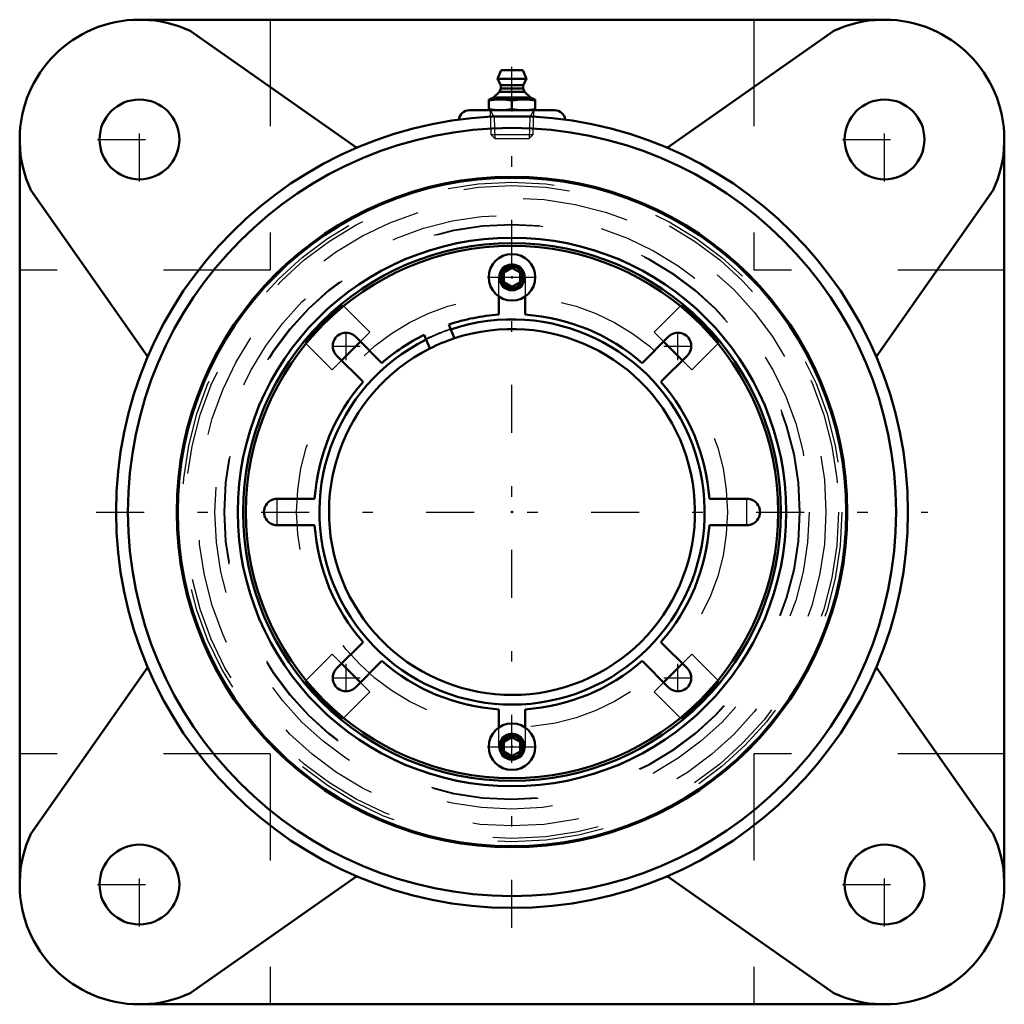
# Model space of a CAD drawing. Units: inches. Extents: x -4.62 to 4.63, y -4.62 to 4.62.
import ezdxf

# ---------------------------------------------------------------- set-up
doc = ezdxf.new("R2010")
doc.units = ezdxf.units.IN
doc.header["$MEASUREMENT"] = 0
doc.linetypes.add('Center', pattern=[1.5, 0.45, -0.5, 0.05, -0.5])
doc.linetypes.add('Dashed', pattern=[2, 1, -1])
for name, color, linetype, lineweight in [('AM_4', 7, 'Continuous', 50), ('AM_5', 3, 'Continuous', 25), ('AM_7', 7, 'Center', 25), ('AM_9', 6, 'Dashed', 25), ('ConnectionPoints', 7, 'Continuous', 50)]:
    doc.layers.add(name, color=color, linetype=linetype, lineweight=lineweight)

# ---------------------------------------------------------------- blocks, each defined once
blk = doc.blocks.new('2_ASME_B18_3_1_4_1_0_in_071357_0')
at = {"layer": 'AM_4'}
for p, q in [((-0.0781, -2.1598), (0, -2.1147)), ((0, -2.1147), (0.0781, -2.1598)), ((-0.0781, -2.25), (-0.0781, -2.1598)), ((0.0781, -2.1598), (0.0781, -2.25)), ((0, -2.2951), (-0.0781, -2.25)), ((0.0781, -2.25), (0, -2.2951))]:
    blk.add_line(p, q, dxfattribs=at)
for radius in [0.2185, 0.1175]:
    blk.add_circle((0, -2.2049), radius, dxfattribs=at)
at = {"layer": 'AM_5'}
blk.add_circle((0, -2.2049), 0.1064, dxfattribs=at)
for start, end in [(75, 15), (345, 285)]:
    blk.add_arc((0, -2.2049), 0.0953, start, end, dxfattribs=at)
at = {"layer": 'AM_7'}
blk.add_line((-0.2294, -2.2049), (0.2294, -2.2049), dxfattribs=at)
blk = doc.blocks.new('3_ASME_B18_3_1_4_2_0_in_071357_0')
at = {"layer": 'AM_4'}
for p, q in [((-0.0781, 2.25), (0, 2.2951)), ((-0.0781, 2.1598), (-0.0781, 2.25)), ((0, 2.2951), (0.0781, 2.25)), ((0.0781, 2.25), (0.0781, 2.1598)), ((0, 2.1147), (-0.0781, 2.1598)), ((0.0781, 2.1598), (0, 2.1147))]:
    blk.add_line(p, q, dxfattribs=at)
for radius in [0.2185, 0.1175]:
    blk.add_circle((0, 2.2049), radius, dxfattribs=at)
at = {"layer": 'AM_5'}
blk.add_circle((0, 2.2049), 0.1064, dxfattribs=at)
for start, end in [(75, 15), (345, 285)]:
    blk.add_arc((0, 2.2049), 0.0953, start, end, dxfattribs=at)
at = {"layer": 'AM_7'}
blk.add_line((-0.2294, 2.2049), (0.2294, 2.2049), dxfattribs=at)
blk = doc.blocks.new('4_070903LWE_0_in_071357_0')
at = {"layer": 'AM_4'}
for p, q in [((-0.125, 1.8539), (-0.125, 2.0256)), ((0.125, 2.0256), (0.125, 1.8539)), ((-0.5752, 1.7153), (-0.594, 1.7606)), ((-1.4707, 1.6475), (-1.2225, 1.3993)), ((-0.8249, 1.6649), (-0.8062, 1.6197)), ((1.2225, 1.3993), (1.4707, 1.6475)), ((-1.3993, 1.2225), (-1.6475, 1.4707)), ((1.6475, 1.4707), (1.3993, 1.2225)), ((-2.2049, 0.125), (-1.8539, 0.125)), ((1.8539, 0.125), (2.2049, 0.125)), ((-1.8539, -0.125), (-2.2049, -0.125)), ((2.2049, -0.125), (1.8539, -0.125)), ((-1.6475, -1.4707), (-1.3993, -1.2225)), ((1.3993, -1.2225), (1.6475, -1.4707)), ((-1.2225, -1.3993), (-1.4707, -1.6475)), ((1.4707, -1.6475), (1.2225, -1.3993)), ((-0.125, -2.0256), (-0.125, -1.8539)), ((0.125, -1.8539), (0.125, -2.0256))]:
    blk.add_line(p, q, dxfattribs=at)
blk.add_circle((0, 0), 2.5, dxfattribs=at)
for centre, radius, start, end in [((0, 0), 1.8581, 93.85736, 108.64264), ((0, 0), 1.8581, 48.85736, 86.14264), ((-1.5591, 1.5591), 0.125, 44.97695, 225.02305), ((1.5591, 1.5591), 0.125, 314.97695, 135.02305), ((0, 0), 1.8581, 116.35736, 131.14264), ((0, 0), 1.7188, 108.32935, 116.67065), ((0, 0), 1.8581, 138.85736, 176.14264), ((0, 0), 1.8581, 3.85736, 41.14264), ((-2.2049, 0), 0.125, 89.97695, 270.02305), ((2.2049, 0), 0.125, 269.97695, 90.02305), ((0, 0), 1.8581, 183.85736, 221.14264), ((0, 0), 1.8581, 318.85736, 356.14264), ((-1.5591, -1.5591), 0.125, 134.97695, 315.02305), ((0, 0), 1.8581, 228.85736, 266.14264), ((0, 0), 1.8581, 273.85736, 311.14264), ((1.5591, -1.5591), 0.125, 224.97695, 45.02305)]:
    blk.add_arc(centre, radius, start, end, dxfattribs=at)
at = {"layer": 'AM_7'}
for p, q in [((-1.5591, 1.4279), (-1.5591, 1.6904)), ((1.5591, 1.4279), (1.5591, 1.6904)), ((-1.6904, 1.5591), (-1.4279, 1.5591)), ((1.4279, 1.5591), (1.6904, 1.5591)), ((-2.2049, -0.1313), (-2.2049, 0.1313)), ((2.2049, -0.1313), (2.2049, 0.1313)), ((-1.5591, -1.6904), (-1.5591, -1.4279)), ((1.5591, -1.6904), (1.5591, -1.4279)), ((-1.6904, -1.5591), (-1.4279, -1.5591)), ((1.4279, -1.5591), (1.6904, -1.5591))]:
    blk.add_line(p, q, dxfattribs=at)
at = {"layer": 'AM_9'}
for p, q in [((-0.125, 2.0256), (-0.125, 2.2049)), ((0.125, 2.2049), (0.125, 2.0256)), ((-0.125, -2.2049), (-0.125, -2.0256)), ((0.125, -2.0256), (0.125, -2.2049))]:
    blk.add_line(p, q, dxfattribs=at)
blk.add_arc((0, 0), 1.8092, 108.53823, 116.46177, dxfattribs=at)
blk = doc.blocks.new('5_070935EL_0_in_071357_0')
at = {"layer": 'AM_4'}
for p, q in [((-1.5876, 1.9411), (-1.5821, 1.9357)), ((1.5821, 1.9357), (1.5876, 1.9411)), ((-0.5405, 1.6315), (-0.5752, 1.7153)), ((-1.9357, 1.5821), (-1.9411, 1.5876)), ((-1.4248, 1.6016), (-1.6016, 1.4248)), ((-0.8062, 1.6197), (-0.7715, 1.5359)), ((1.6016, 1.4248), (1.4248, 1.6016)), ((1.9411, 1.5876), (1.9357, 1.5821)), ((-1.6016, -1.4248), (-1.4248, -1.6016)), ((1.4248, -1.6016), (1.6016, -1.4248)), ((-1.9411, -1.5876), (-1.9357, -1.5821)), ((1.9357, -1.5821), (1.9411, -1.5876)), ((-1.5821, -1.9357), (-1.5876, -1.9411)), ((1.5876, -1.9411), (1.5821, -1.9357))]:
    blk.add_line(p, q, dxfattribs=at)
for radius in [3.1396, 2.5764, 2.5264]:
    blk.add_circle((0, 0), radius, dxfattribs=at)
for radius, start, end in [(2.5077, 129.27847, 140.72153), (2.5077, 39.27847, 50.72153), (1.8092, 116.46177, 108.53823), (1.7188, 116.67065, 108.32935), (2.5077, 219.27847, 230.72153), (2.5077, 309.27847, 320.72153)]:
    blk.add_arc((0, 0), radius, start, end, dxfattribs=at)
at = {"layer": 'AM_5'}
for centre, start, end in [((0, 2.2049), 75, 15), ((0, 2.2049), 165, 105), ((0, 2.2049), 105, 15), ((0, -2.2049), 75, 15), ((0, -2.2049), 165, 105), ((0, -2.2049), 105, 15)]:
    blk.add_arc(centre, 0.125, start, end, dxfattribs=at)
at = {"layer": 'AM_9'}
for p, q in [((-1.5821, 1.9357), (-1.3364, 1.69)), ((1.3364, 1.69), (1.5821, 1.9357)), ((-1.3364, 1.69), (-1.4248, 1.6016)), ((1.4248, 1.6016), (1.3364, 1.69)), ((-1.69, 1.3364), (-1.9357, 1.5821)), ((1.9357, 1.5821), (1.69, 1.3364)), ((-1.6016, 1.4248), (-1.69, 1.3364)), ((1.69, 1.3364), (1.6016, 1.4248)), ((-1.9357, -1.5821), (-1.69, -1.3364)), ((-1.69, -1.3364), (-1.6016, -1.4248)), ((1.6016, -1.4248), (1.69, -1.3364)), ((1.69, -1.3364), (1.9357, -1.5821)), ((-1.4248, -1.6016), (-1.3364, -1.69)), ((1.3364, -1.69), (1.4248, -1.6016)), ((-1.3364, -1.69), (-1.5821, -1.9357)), ((1.5821, -1.9357), (1.3364, -1.69))]:
    blk.add_line(p, q, dxfattribs=at)
for centre, radius in [((0, 0), 3.0996), ((0, 0), 3.0684), ((0, 0), 2.9496), ((0, 0), 2.7908), ((0, 0), 2.7042), ((0, 0), 2.6979), ((0, 2.2049), 0.0979), ((0, 0), 2.0234), ((0, -2.2049), 0.0979)]:
    blk.add_circle(centre, radius, dxfattribs=at)
blk.add_arc((0, 0), 1.814, 108.54867, 116.45133, dxfattribs=at)
blk = doc.blocks.new('6_405015E_Inch_0_in_071357_0')
at = {"layer": 'AM_4'}
for p, q in [((-0.1027, 4.15), (-0.135, 4.07)), ((-0.135, 4.07), (0.135, 4.07)), ((-0.135, 4.07), (-0.105, 4.01)), ((-0.1027, 4.15), (0.1027, 4.15)), ((0.135, 4.07), (0.1027, 4.15)), ((0.105, 4.01), (0.135, 4.07)), ((-0.105, 3.98), (-0.1188, 3.9478)), ((-0.105, 4.01), (-0.105, 3.98)), ((-0.105, 4.01), (0.105, 4.01)), ((-0.105, 3.98), (0.105, 3.98)), ((0.105, 3.98), (0.105, 4.01)), ((0.1188, 3.9478), (0.105, 3.98)), ((-0.1725, 3.8933), (-0.2137, 3.875)), ((-0.1188, 3.9478), (-0.1725, 3.8933)), ((-0.1725, 3.8933), (0.1725, 3.8933)), ((-0.1188, 3.9478), (0.1188, 3.9478)), ((0.1725, 3.8933), (0.1188, 3.9478)), ((0.2137, 3.875), (0.1725, 3.8933)), ((-0.2188, 3.875), (0.2188, 3.875)), ((-0.2188, 3.875), (-0.2188, 3.775)), ((0, 3.8659), (0, 3.7841)), ((0.2188, 3.775), (0.2188, 3.875))]:
    blk.add_line(p, q, dxfattribs=at)
for points in [[(-0.2188, 3.8659), (-0.1643, 3.8726), (-0.1094, 3.875)], [(-0.1094, 3.875), (-0.0547, 3.8726), (0, 3.8659)], [(0, 3.8659), (0.0544, 3.8726), (0.1094, 3.875)], [(0.1094, 3.875), (0.1641, 3.8726), (0.2188, 3.8659)], [(-0.1094, 3.775), (-0.1641, 3.7774), (-0.2188, 3.7841)], [(0, 3.7841), (-0.0544, 3.7774), (-0.1094, 3.775)], [(0.1094, 3.775), (0.0547, 3.7774), (0, 3.7841)], [(0.2188, 3.7841), (0.1643, 3.7774), (0.1094, 3.775)]]:
    blk.add_lwpolyline(points, dxfattribs=at)
at = {"layer": 'AM_5'}
for p, q in [((-0.2058, 3.775), (-0.1681, 3.7099)), ((0.2037, 3.7099), (-0.2037, 3.7099)), ((-0.1681, 3.7099), (-0.1619, 3.51)), ((0.1681, 3.7099), (0.1619, 3.51)), ((0.2058, 3.775), (0.1681, 3.7099))]:
    blk.add_line(p, q, dxfattribs=at)
at = {"layer": 'AM_9'}
for p, q in [((-0.2058, 3.775), (-0.1986, 3.5467)), ((0.1986, 3.5467), (0.2058, 3.775)), ((-0.1986, 3.5467), (-0.1619, 3.51)), ((-0.1986, 3.5467), (0.1986, 3.5467)), ((0.1619, 3.51), (0.1986, 3.5467)), ((-0.1619, 3.51), (0.1619, 3.51))]:
    blk.add_line(p, q, dxfattribs=at)
blk = doc.blocks.new('7_071307LH_0_in_071357_0')
at = {"layer": 'AM_4'}
for p, q in [((3.5, 4.625), (-3.5, 4.625)), ((-1.4573, 3.4227), (-3.0244, 4.52)), ((3.0244, 4.52), (1.4573, 3.4227)), ((0.4, 3.775), (-0.4, 3.775)), ((-4.625, 3.5), (-4.625, -3.5)), ((4.625, -3.5), (4.625, 3.5)), ((-4.52, 3.0244), (-3.4227, 1.4573)), ((3.4227, 1.4573), (4.52, 3.0244)), ((-3.4227, -1.4573), (-4.52, -3.0244)), ((4.52, -3.0244), (3.4227, -1.4573)), ((-3.0244, -4.52), (-1.4573, -3.4227)), ((1.4573, -3.4227), (3.0244, -4.52)), ((-3.5, -4.625), (3.5, -4.625))]:
    blk.add_line(p, q, dxfattribs=at)
for centre, radius in [((-3.5, 3.5), 0.375), ((3.5, 3.5), 0.375), ((0, 0), 3.72), ((0, 0), 3.608), ((0, 0), 3.1496), ((-3.5, -3.5), 0.375), ((3.5, -3.5), 0.375)]:
    blk.add_circle(centre, radius, dxfattribs=at)
for centre, radius, start, end in [((-3.5, 3.5), 1.125, 90, 180), ((-3.5, 3.5), 1.1254, 65, 88.48441), ((3.5, 3.5), 1.1254, 91.51559, 115), ((3.5, 3.5), 1.125, 0, 90), ((-0.4, 3.675), 0.1, 90, 173.26858), ((0.4, 3.675), 0.1, 6.52959, 90), ((-3.5, 3.5), 1.1254, 181.51559, 205), ((3.5, 3.5), 1.1254, 335, 358.48441), ((-3.5, -3.5), 1.1254, 155, 178.48441), ((3.5, -3.5), 1.1254, 1.51559, 25), ((-3.5, -3.5), 1.125, 180, 270), ((3.5, -3.5), 1.125, 270, 0), ((-3.5, -3.5), 1.1254, 271.51559, 295), ((3.5, -3.5), 1.1254, 245, 268.48441)]:
    blk.add_arc(centre, radius, start, end, dxfattribs=at)
at = {"layer": 'AM_7'}
for p, q in [((0, -3.906), (0, 4.182)), ((-3.5, 3.1063), (-3.5, 3.8937)), ((3.5, 3.1063), (3.5, 3.8937)), ((-3.8937, 3.5), (-3.1063, 3.5)), ((3.1063, 3.5), (3.8937, 3.5)), ((-3.906, 0), (3.906, 0)), ((-3.5, -3.8937), (-3.5, -3.1063)), ((3.5, -3.8937), (3.5, -3.1063)), ((-3.8937, -3.5), (-3.1063, -3.5)), ((3.1063, -3.5), (3.8937, -3.5))]:
    blk.add_line(p, q, dxfattribs=at)
at = {"layer": 'AM_9'}
for p, q in [((-2.2727, 4.625), (-2.2727, 2.2727)), ((2.2727, 4.625), (2.2727, 2.2727)), ((-2.2727, 2.2727), (-4.625, 2.2727)), ((4.625, 2.2727), (2.2727, 2.2727)), ((-2.2727, -2.2727), (-4.625, -2.2727)), ((-2.2727, -2.2727), (-2.2727, -4.625)), ((2.2727, -2.2727), (2.2727, -4.625)), ((4.625, -2.2727), (2.2727, -2.2727))]:
    blk.add_line(p, q, dxfattribs=at)
blk = doc.blocks.new('1_071357_0')
for name in ['7_071307LH_0_in_071357_0', '6_405015E_Inch_0_in_071357_0', '5_070935EL_0_in_071357_0', '4_070903LWE_0_in_071357_0', '3_ASME_B18_3_1_4_2_0_in_071357_0', '2_ASME_B18_3_1_4_1_0_in_071357_0']:
    blk.add_blockref(name, (0, 0))

msp = doc.modelspace()

# ---------------------------------------------------------------- linework, layer by layer
at = {"layer": 'ConnectionPoints'}
for p in [(0, 3.775, 3.08), (0, 3.775, 3.08), (0, 2.2049, 5.1628), (0, 2.2049, 5.0928), (0, 0, 5.0928), (0, 0, 5.41), (0, 0, 5.2918), (0, 0, 5.0928), (0, 0, 5.16), (0, 0, 5.41), (0, -2.2049, 5.0928)]:
    msp.add_point(p, dxfattribs=at)

# ---------------------------------------------------------------- block references
msp.add_blockref('1_071357_0', (0, 0))

doc.saveas('drawing.dxf')
